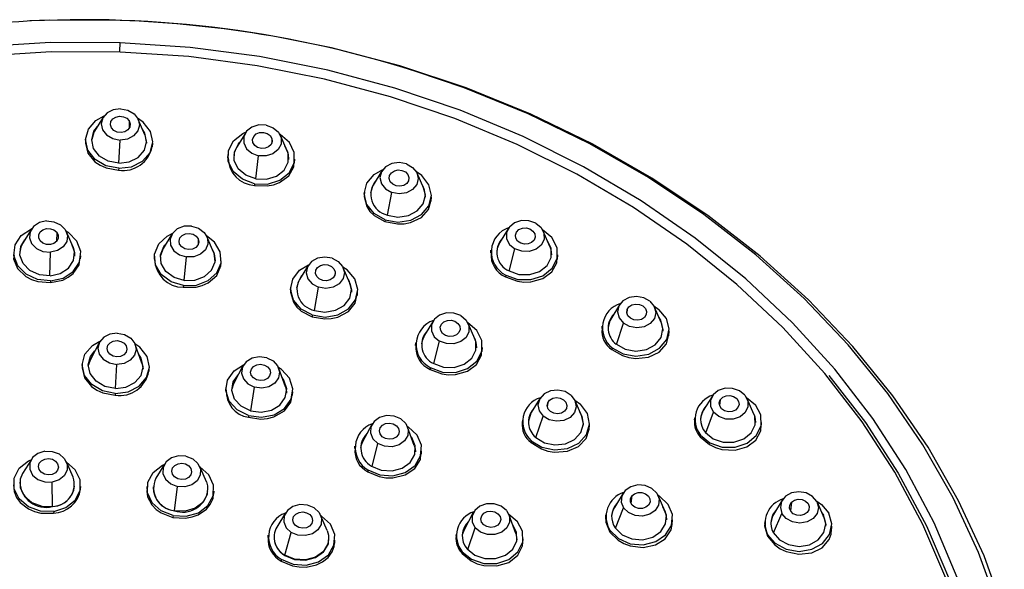
# Paper-space layout '_Bottom' of a CAD drawing. Units: millimetres. Extents: x -277 to 63, y -39 to 159.
# Drawn here: x -3 to 61, y 123 to 159 of the extents above; entities that cross this region are included whole.
import ezdxf

# ---------------------------------------------------------------- set-up
doc = ezdxf.new("R2010")
doc.units = ezdxf.units.MM

psp = doc.layouts.new('_Bottom')

# ---------------------------------------------------------------- linework, layer by layer
at = {"color": 7, "linetype": 'Continuous', "lineweight": 25}
for p, q in [((3.144, 156.564), (3.183, 157.127)), ((2.065, 152.262), (1.492, 151.328)), ((3.762, 152.012), (3.753, 151.513)), ((4.796, 151.097), (4.359, 152.102)), ((0.914, 150.861), (0.897, 150.616)), ((11.367, 151.211), (10.794, 150.276)), ((13.109, 150.865), (13.106, 150.557)), ((14.098, 150.045), (13.661, 151.05)), ((3.081, 149.233), (3.165, 150.758)), ((5.287, 150.319), (5.303, 150.554)), ((10.216, 149.809), (10.201, 149.587)), ((12.05, 148.219), (12.233, 149.733)), ((3.076, 148.906), (3.068, 148.791)), ((14.587, 149.244), (14.605, 149.502)), ((20.31, 148.745), (19.738, 147.811)), ((22.076, 148.301), (22.075, 148.191)), ((23.041, 147.58), (22.604, 148.585)), ((11.965, 147.901), (11.957, 147.786)), ((19.159, 147.344), (19.146, 147.145)), ((20.672, 145.841), (20.95, 147.33)), ((23.529, 146.756), (23.549, 147.037)), ((20.511, 145.545), (20.503, 145.43)), ((-2.641, 144.917), (-3.214, 143.983)), ((-0.982, 144.72), (-0.994, 144.114)), ((0.09, 143.752), (-0.347, 144.757)), ((6.557, 144.595), (5.984, 143.661)), ((9.288, 143.429), (8.851, 144.434)), ((28.574, 144.955), (28.002, 144.021)), ((31.306, 143.789), (30.869, 144.794)), ((8.284, 144.287), (8.279, 143.903)), ((-1.421, 141.864), (-1.397, 143.415)), ((0.581, 142.982), (0.595, 143.182)), ((5.404, 143.167), (5.39, 142.959)), ((7.367, 141.556), (7.514, 143.103)), ((27.424, 143.553), (27.411, 143.375)), ((28.639, 142.185), (29.006, 143.635)), ((31.792, 142.945), (31.813, 143.246)), ((9.778, 142.637), (9.794, 142.86)), ((15.481, 142.557), (14.908, 141.623)), ((17.244, 142.13), (17.243, 141.986)), ((18.212, 141.392), (17.775, 142.397)), ((28.408, 141.923), (28.4, 141.809)), ((-1.378, 141.537), (-1.386, 141.423)), ((7.314, 141.233), (7.306, 141.118)), ((14.328, 141.13), (14.315, 140.944)), ((15.893, 139.609), (16.159, 141.129)), ((18.7, 140.577), (18.718, 140.822)), ((35.864, 139.975), (35.291, 139.041)), ((38.117, 139.897), (38.442, 139.675)), ((15.747, 139.307), (15.739, 139.193)), ((36.359, 139.658), (36.335, 139.472)), ((38.595, 138.81), (38.158, 139.815)), ((23.657, 138.912), (23.085, 137.978)), ((26.389, 137.747), (25.952, 138.752)), ((34.713, 138.574), (34.702, 138.415)), ((35.666, 137.381), (36.111, 138.781)), ((39.08, 137.945), (39.102, 138.266)), ((1.818, 137.53), (1.221, 136.402)), ((4.597, 136.165), (4.163, 137.366)), ((22.505, 137.485), (22.493, 137.319)), ((23.704, 136.126), (24.08, 137.598)), ((26.875, 136.911), (26.894, 137.178)), ((35.373, 137.165), (35.365, 137.05)), ((0.693, 136.127), (0.679, 135.932)), ((1.221, 136.402), (1.089, 136.003)), ((2.858, 134.5), (2.948, 136.076)), ((4.597, 136.165), (4.672, 135.753)), ((5.069, 135.632), (5.082, 135.82)), ((11.213, 135.978), (10.616, 134.85)), ((13.992, 134.614), (13.557, 135.814)), ((23.474, 135.863), (23.466, 135.748)), ((2.855, 134.172), (2.847, 134.057)), ((10.087, 134.575), (10.075, 134.404)), ((11.717, 133.035), (11.957, 134.588)), ((14.462, 134.056), (14.477, 134.268)), ((30.653, 133.853), (30.081, 132.919)), ((31.159, 133.561), (31.128, 133.323)), ((32.927, 133.737), (33.306, 133.462)), ((33.385, 132.688), (32.948, 133.693)), ((41.917, 133.984), (41.345, 133.05)), ((42.458, 133.759), (42.41, 133.378)), ((44.171, 133.906), (44.764, 133.418)), ((44.648, 132.818), (44.211, 133.823)), ((41.501, 131.601), (42.012, 132.941)), ((11.572, 132.732), (11.564, 132.618)), ((19.644, 132.134), (19.047, 131.005)), ((29.501, 132.426), (29.491, 132.28)), ((30.387, 131.29), (30.858, 132.697)), ((40.766, 132.582), (40.757, 132.44)), ((45.132, 131.937), (45.156, 132.275)), ((21.964, 132.03), (22.031, 131.989)), ((22.423, 130.769), (21.989, 131.969)), ((33.87, 131.833), (33.89, 132.118)), ((19.665, 129.403), (20.043, 130.901)), ((30.085, 131.082), (30.077, 130.967)), ((41.158, 131.44), (41.15, 131.325)), ((18.519, 130.731), (18.508, 130.581)), ((22.892, 130.19), (22.908, 130.423)), ((-2.641, 129.86), (-3.213, 128.925)), ((0.09, 128.694), (-0.347, 129.699)), ((6.084, 129.554), (5.511, 128.62)), ((8.815, 128.389), (8.378, 129.394)), ((19.395, 129.165), (19.387, 129.05)), ((-3.397, 128.359), (-3.398, 128.353)), ((-1.254, 126.778), (-1.28, 128.369)), ((0.193, 128.102), (0.194, 128.108)), ((0.582, 127.919), (0.592, 128.074)), ((4.927, 128.076), (4.916, 127.917)), ((5.327, 128.054), (5.326, 128.048)), ((6.723, 126.499), (6.925, 128.082)), ((8.918, 127.797), (8.918, 127.803)), ((9.304, 127.592), (9.317, 127.769)), ((36.098, 127.648), (35.526, 126.714)), ((36.669, 127.465), (36.61, 126.994)), ((38.83, 126.482), (38.393, 127.487)), ((46.518, 127.196), (45.945, 126.262)), ((47.125, 127.055), (47.056, 126.49)), ((49.249, 126.03), (48.812, 127.035)), ((-1.254, 126.773), (-1.254, 126.778)), ((-1.177, 126.449), (-1.185, 126.335)), ((6.722, 126.494), (6.723, 126.499)), ((14.002, 126.367), (13.429, 125.433)), ((26.287, 126.372), (25.69, 125.244)), ((35.588, 125.358), (36.132, 126.685)), ((49.104, 126.364), (49.205, 126.203)), ((6.634, 126.176), (6.626, 126.061)), ((16.733, 125.202), (16.296, 126.207)), ((16.308, 126.178), (16.358, 126.147)), ((28.607, 126.269), (29.153, 125.812)), ((29.066, 125.007), (28.632, 126.208)), ((34.946, 126.22), (34.937, 126.089)), ((39.314, 125.613), (39.335, 125.913)), ((45.367, 125.794), (45.358, 125.665)), ((45.934, 125.052), (46.496, 126.325)), ((49.2, 126.142), (49.205, 126.203)), ((13.962, 123.585), (14.372, 125.084)), ((25.924, 123.957), (26.414, 125.376)), ((35.231, 125.218), (35.223, 125.103)), ((49.732, 125.136), (49.756, 125.487)), ((12.846, 124.889), (12.836, 124.75)), ((13.245, 124.867), (13.245, 124.861)), ((16.836, 124.609), (16.836, 124.615)), ((17.221, 124.385), (17.235, 124.581)), ((25.162, 124.969), (25.153, 124.838)), ((29.533, 124.41), (29.551, 124.662)), ((45.554, 124.953), (45.546, 124.839)), ((25.559, 123.819), (25.551, 123.704)), ((13.722, 123.323), (13.714, 123.208)), ((13.962, 123.579), (13.962, 123.585))]:
    psp.add_line(p, q, dxfattribs=at)
at = {"color": 7, "linetype": 'Continuous', "lineweight": 25, "flags": 128}
for points in [[(3.179, 158.579), (-1.476, 158.595), (-2.75, 158.549)], [(61.048, 119.86), (59.721, 123.55), (58.055, 127.153), (56.06, 130.649), (53.748, 134.017), (51.133, 137.236), (48.231, 140.289), (45.057, 143.156), (41.631, 145.821), (37.974, 148.268), (34.106, 150.483), (30.051, 152.452), (25.832, 154.165), (21.474, 155.611), (17.004, 156.782), (13.623, 157.469)], [(3.183, 157.127), (-1.393, 157.139), (-5.945, 156.856)], [(57.966, 122.132), (56.455, 125.71), (54.609, 129.187), (52.439, 132.541), (49.959, 135.753), (47.184, 138.802), (44.132, 141.669), (40.821, 144.336), (37.272, 146.788), (33.507, 149.009), (29.548, 150.985), (25.422, 152.703), (21.152, 154.154), (16.766, 155.328), (12.291, 156.219), (7.754, 156.819), (3.183, 157.127)], [(59.219, 114.649), (59.19, 114.822), (58.375, 118.478), (57.214, 122.078), (55.715, 125.601), (53.887, 129.024), (51.741, 132.326), (49.29, 135.487), (46.55, 138.487), (43.537, 141.308), (40.27, 143.933), (36.77, 146.345), (33.057, 148.53), (29.154, 150.474), (25.087, 152.164), (20.879, 153.592), (16.556, 154.747), (12.146, 155.623), (7.676, 156.214), (3.172, 156.516), (-1.336, 156.529), (-5.822, 156.251)], [(60.688, 120.109), (59.366, 123.773), (57.708, 127.351), (55.724, 130.821), (53.426, 134.165), (50.827, 137.361), (47.942, 140.391), (44.789, 143.237), (41.385, 145.882), (37.752, 148.311), (33.909, 150.51), (29.881, 152.465), (25.691, 154.165), (22.528, 155.244)], [(3.202, 152.805), (2.723, 152.744), (2.314, 152.537), (2.037, 152.214), (1.935, 151.825), (2.023, 151.43), (2.288, 151.089), (2.689, 150.853), (3.165, 150.758)], [(3.202, 152.805), (3.678, 152.711), (4.08, 152.475), (4.344, 152.133), (4.433, 151.738), (4.33, 151.35), (4.054, 151.027), (3.645, 150.819), (3.165, 150.758)], [(3.076, 148.906), (2.238, 149.072), (1.531, 149.488), (1.065, 150.089), (0.91, 150.784), (1.09, 151.468), (1.577, 152.035), (2.117, 152.339)], [(2.606, 151.552), (2.536, 151.753), (2.565, 151.959), (2.689, 152.138), (2.887, 152.262), (3.131, 152.314), (3.383, 152.284), (3.604, 152.178), (3.762, 152.012)], [(3.076, 148.906), (3.92, 149.013), (4.64, 149.379), (5.127, 149.947), (5.306, 150.63), (5.151, 151.325), (4.685, 151.927), (4.318, 152.184)], [(3.082, 149.233), (2.396, 149.369), (1.818, 149.709), (1.437, 150.201), (1.31, 150.77), (1.457, 151.329), (1.682, 151.638)], [(3.762, 152.012), (3.831, 151.81), (3.802, 151.604), (3.679, 151.426), (3.48, 151.301), (3.236, 151.25), (2.985, 151.279), (2.763, 151.385), (2.606, 151.552)], [(12.739, 151.727), (12.252, 151.741), (11.8, 151.602), (11.453, 151.329), (11.263, 150.966), (11.259, 150.566), (11.442, 150.192), (11.784, 149.899), (12.233, 149.733)], [(12.739, 151.727), (13.188, 151.561), (13.53, 151.268), (13.713, 150.894), (13.709, 150.494), (13.519, 150.131), (13.172, 149.858), (12.72, 149.719), (12.233, 149.733)], [(1.492, 151.328), (1.452, 151.258), (1.311, 150.797)], [(3.082, 149.233), (3.772, 149.321), (4.361, 149.62), (4.76, 150.085), (4.907, 150.644), (4.78, 151.213), (4.65, 151.431)], [(4.796, 151.097), (4.902, 150.573), (4.901, 150.546)], [(11.965, 147.901), (11.175, 148.193), (10.574, 148.708), (10.251, 149.367), (10.258, 150.07), (10.593, 150.71), (11.204, 151.19), (11.419, 151.287)], [(11.863, 150.595), (11.84, 150.802), (11.916, 150.999), (12.079, 151.154), (12.304, 151.245), (12.556, 151.258), (12.798, 151.19), (12.992, 151.052), (13.109, 150.865)], [(13.109, 150.865), (13.132, 150.658), (13.056, 150.461), (12.893, 150.306), (12.668, 150.215), (12.416, 150.202), (12.174, 150.27), (11.98, 150.408), (11.863, 150.595)], [(11.965, 147.901), (12.823, 147.875), (13.618, 148.121), (14.229, 148.601), (14.563, 149.241), (14.57, 149.944), (14.248, 150.603), (13.646, 151.118), (13.62, 151.133)], [(0.913, 150.612), (0.894, 150.545), (1.051, 149.899), (1.518, 149.339), (1.863, 149.11), (2.249, 148.941), (3.068, 148.791)], [(10.794, 150.276), (10.645, 149.924), (10.613, 149.746)], [(12.046, 148.22), (11.4, 148.459), (10.908, 148.88), (10.644, 149.42), (10.65, 149.995), (10.923, 150.519), (10.985, 150.587)], [(12.046, 148.22), (12.748, 148.199), (13.398, 148.4), (13.898, 148.792), (14.172, 149.316), (14.177, 149.891), (13.953, 150.379)], [(14.098, 150.045), (14.172, 149.82), (14.203, 149.494)], [(11.957, 147.786), (12.792, 147.749), (13.212, 147.826), (13.609, 147.971), (14.216, 148.409), (14.546, 149), (14.548, 149.245)], [(21.908, 149.2), (21.43, 149.289), (20.952, 149.222), (20.547, 149.01), (20.276, 148.684), (20.18, 148.295), (20.275, 147.9), (20.545, 147.562), (20.95, 147.33)], [(21.908, 149.2), (22.313, 148.968), (22.584, 148.629), (22.678, 148.235), (22.583, 147.846), (22.312, 147.52), (21.906, 147.307), (21.428, 147.241), (20.95, 147.33)], [(20.511, 145.545), (19.798, 145.953), (19.322, 146.549), (19.156, 147.243), (19.324, 147.928), (19.801, 148.502), (20.362, 148.822)], [(20.511, 145.545), (21.352, 145.388), (22.193, 145.505), (22.907, 145.879), (23.384, 146.452), (23.552, 147.138), (23.386, 147.832), (22.91, 148.428), (22.564, 148.668)], [(20.783, 148.229), (20.808, 148.435), (20.929, 148.616), (21.125, 148.742), (21.368, 148.797), (21.62, 148.77), (21.843, 148.666), (22.003, 148.501), (22.076, 148.301)], [(22.076, 148.301), (22.05, 148.095), (21.93, 147.914), (21.734, 147.788), (21.491, 147.733), (21.239, 147.76), (21.016, 147.864), (20.856, 148.029), (20.783, 148.229)], [(19.738, 147.811), (19.688, 147.723), (19.557, 147.28)], [(20.664, 145.844), (21.352, 145.716), (22.041, 145.811), (22.625, 146.117), (23.015, 146.586), (23.153, 147.148), (23.016, 147.715), (22.896, 147.914)], [(19.165, 147.141), (19.142, 147.053), (19.31, 146.4), (19.524, 146.087), (19.805, 145.816), (20.503, 145.43)], [(23.041, 147.58), (23.148, 147.076), (23.147, 147.029)], [(20.503, 145.43), (21.321, 145.265), (21.756, 145.275), (22.185, 145.354), (22.895, 145.688), (23.367, 146.212), (23.509, 146.759)], [(-1.648, 145.459), (-2.114, 145.352), (-2.49, 145.107), (-2.718, 144.759), (-2.765, 144.362), (-2.622, 143.977), (-2.312, 143.662), (-1.882, 143.464), (-1.397, 143.415)], [(-1.648, 145.459), (-1.163, 145.409), (-0.732, 145.212), (-0.422, 144.897), (-0.28, 144.511), (-0.326, 144.114), (-0.555, 143.767), (-0.931, 143.521), (-1.397, 143.415)], [(7.838, 145.126), (7.352, 145.111), (6.915, 144.944), (6.594, 144.651), (6.438, 144.276), (6.47, 143.876), (6.686, 143.513), (7.053, 143.241), (7.514, 143.103)], [(7.838, 145.126), (8.3, 144.987), (8.666, 144.716), (8.882, 144.353), (8.915, 143.953), (8.758, 143.578), (8.437, 143.285), (8, 143.118), (7.514, 143.103)], [(30.381, 145.314), (29.93, 145.475), (29.443, 145.484), (28.994, 145.339), (28.651, 145.062), (28.467, 144.697), (28.47, 144.297), (28.659, 143.924), (29.006, 143.635)], [(30.381, 145.314), (30.728, 145.025), (30.917, 144.652), (30.92, 144.253), (30.736, 143.887), (30.394, 143.61), (29.945, 143.466), (29.457, 143.474), (29.006, 143.635)], [(-1.378, 141.537), (-2.232, 141.624), (-2.99, 141.972), (-3.535, 142.527), (-3.786, 143.205), (-3.704, 143.903), (-3.302, 144.515), (-2.64, 144.947), (-2.615, 144.958)], [(-2.062, 144.153), (-2.159, 144.347), (-2.159, 144.555), (-2.062, 144.745), (-1.883, 144.888), (-1.649, 144.962), (-1.396, 144.956), (-1.162, 144.871), (-0.982, 144.72)], [(-0.982, 144.72), (-0.885, 144.526), (-0.885, 144.318), (-0.982, 144.129), (-1.161, 143.986), (-1.395, 143.912), (-1.649, 143.917), (-1.883, 144.002), (-2.062, 144.153)], [(-1.378, 141.537), (-0.558, 141.724), (0.103, 142.157), (0.506, 142.769), (0.588, 143.467), (0.337, 144.145), (-0.209, 144.7), (-0.368, 144.801)], [(7.314, 141.233), (6.502, 141.477), (5.856, 141.955), (5.476, 142.594), (5.419, 143.297), (5.694, 143.957), (6.259, 144.473), (6.583, 144.635)], [(7.068, 143.941), (7.027, 144.147), (7.085, 144.348), (7.233, 144.514), (7.448, 144.618), (7.698, 144.646), (7.945, 144.593), (8.151, 144.467), (8.284, 144.287)], [(7.314, 141.233), (8.17, 141.26), (8.939, 141.554), (9.504, 142.07), (9.779, 142.73), (9.722, 143.433), (9.342, 144.072), (8.831, 144.478)], [(28.408, 141.923), (29.202, 141.64), (30.06, 141.624), (30.85, 141.879), (31.453, 142.365), (31.777, 143.009), (31.772, 143.713), (31.439, 144.368), (30.829, 144.877)], [(29.047, 144.54), (29.12, 144.737), (29.28, 144.894), (29.503, 144.988), (29.755, 145.003), (29.998, 144.938), (30.194, 144.802), (30.314, 144.617), (30.34, 144.41)], [(30.34, 144.41), (30.268, 144.212), (30.108, 144.055), (29.884, 143.961), (29.632, 143.946), (29.39, 144.011), (29.193, 144.147), (29.073, 144.332), (29.047, 144.54)], [(-3.214, 143.983), (-3.325, 143.755), (-3.398, 143.417)], [(-1.419, 141.864), (-2.117, 141.936), (-2.737, 142.22), (-3.183, 142.674), (-3.389, 143.229), (-3.322, 143.8), (-3.068, 144.221)], [(-1.419, 141.864), (-0.748, 142.017), (-0.206, 142.371), (0.123, 142.872), (0.19, 143.443), (-0.015, 143.998), (-0.021, 144.007)], [(0.09, 143.752), (0.187, 143.398), (0.193, 143.165)], [(7.366, 141.557), (6.701, 141.756), (6.173, 142.148), (5.862, 142.671), (5.816, 143.246), (6.041, 143.786), (6.13, 143.898)], [(8.284, 144.287), (8.325, 144.081), (8.267, 143.881), (8.12, 143.715), (7.904, 143.611), (7.654, 143.583), (7.407, 143.636), (7.202, 143.762), (7.068, 143.941)], [(28.002, 144.021), (27.847, 143.649), (27.821, 143.49)], [(28.628, 142.192), (29.278, 141.96), (29.98, 141.947), (30.626, 142.155), (31.12, 142.553), (31.384, 143.08), (31.38, 143.656), (31.16, 144.124)], [(31.306, 143.789), (31.375, 143.585), (31.411, 143.239)], [(-3.77, 143.254), (-3.802, 142.99), (-3.549, 142.351), (-3.002, 141.829), (-2.626, 141.63), (-2.22, 141.497), (-1.386, 141.423)], [(5.984, 143.661), (5.813, 143.201), (5.8, 143.094)], [(7.366, 141.557), (8.066, 141.579), (8.695, 141.819), (9.157, 142.241), (9.382, 142.781), (9.336, 143.357), (9.177, 143.685)], [(9.288, 143.429), (9.333, 143.312), (9.392, 142.843)], [(17.041, 143.025), (16.56, 143.101), (16.085, 143.022), (15.689, 142.798), (15.431, 142.465), (15.352, 142.073), (15.462, 141.681), (15.745, 141.35), (16.159, 141.129)], [(-1.386, 141.423), (-0.587, 141.594), (-0.223, 141.774), (0.094, 142.013), (0.494, 142.592), (0.541, 142.986)], [(7.306, 141.118), (8.139, 141.134), (8.549, 141.238), (8.93, 141.41), (9.492, 141.893), (9.764, 142.514), (9.753, 142.636)], [(15.747, 139.307), (15.019, 139.696), (14.52, 140.279), (14.326, 140.969), (14.466, 141.659), (14.92, 142.246), (15.507, 142.598)], [(15.747, 139.307), (16.593, 139.173), (17.429, 139.313), (18.126, 139.706), (18.58, 140.293), (18.72, 140.983), (18.526, 141.673), (18.027, 142.256), (17.755, 142.441)], [(15.956, 142.024), (15.973, 142.231), (16.086, 142.414), (16.277, 142.546), (16.517, 142.607), (16.77, 142.587), (16.997, 142.489), (17.163, 142.329), (17.244, 142.13)], [(17.041, 143.025), (17.454, 142.804), (17.738, 142.473), (17.848, 142.081), (17.769, 141.689), (17.511, 141.355), (17.115, 141.132), (16.64, 141.052), (16.159, 141.129)], [(28.4, 141.809), (29.172, 141.52), (29.606, 141.462), (30.051, 141.473), (30.838, 141.687), (31.436, 142.125), (31.756, 142.719), (31.754, 142.945)], [(17.244, 142.13), (17.227, 141.923), (17.114, 141.74), (16.923, 141.607), (16.683, 141.547), (16.43, 141.567), (16.203, 141.664), (16.037, 141.825), (15.956, 142.024)], [(14.908, 141.623), (14.837, 141.49), (14.724, 141.057)], [(15.888, 139.611), (16.58, 139.501), (17.264, 139.615), (17.835, 139.937), (18.206, 140.417), (18.321, 140.982), (18.162, 141.546), (18.101, 141.647)], [(18.212, 141.392), (18.317, 140.937), (18.315, 140.805)], [(14.344, 140.939), (14.313, 140.793), (14.509, 140.137), (14.735, 139.827), (15.027, 139.561), (15.739, 139.193)], [(15.739, 139.193), (16.562, 139.051), (16.995, 139.075), (17.42, 139.169), (18.114, 139.529), (18.564, 140.076), (18.671, 140.581)], [(37.855, 140.208), (37.446, 140.435), (36.967, 140.519), (36.49, 140.447), (36.088, 140.23), (35.823, 139.901), (35.734, 139.51), (35.835, 139.117), (36.111, 138.781)], [(37.855, 140.208), (38.131, 139.872), (38.232, 139.479), (38.143, 139.088), (37.877, 138.759), (37.476, 138.542), (36.999, 138.47), (36.52, 138.554), (36.111, 138.781)], [(36.359, 139.658), (36.476, 139.84), (36.671, 139.969), (36.912, 140.026), (37.165, 140.002), (37.39, 139.901), (37.552, 139.738), (37.629, 139.538), (37.606, 139.331)], [(25.473, 139.266), (25.023, 139.43), (24.536, 139.442), (24.085, 139.301), (23.74, 139.027), (23.552, 138.662), (23.551, 138.263), (23.736, 137.889), (24.08, 137.598)], [(25.473, 139.266), (25.817, 138.975), (26.002, 138.601), (26.001, 138.202), (25.813, 137.837), (25.468, 137.563), (25.017, 137.421), (24.53, 137.434), (24.08, 137.598)], [(35.373, 137.165), (36.093, 136.765), (36.936, 136.617), (37.775, 136.744), (38.482, 137.126), (38.949, 137.705), (39.106, 138.392), (38.928, 139.085), (38.442, 139.675)], [(37.606, 139.331), (37.489, 139.15), (37.295, 139.02), (37.053, 138.964), (36.801, 138.988), (36.576, 139.089), (36.413, 139.252), (36.337, 139.452), (36.359, 139.658)], [(23.474, 135.863), (24.266, 135.574), (25.123, 135.553), (25.916, 135.802), (26.524, 136.284), (26.854, 136.926), (26.856, 137.629), (26.53, 138.287), (25.925, 138.799)], [(24.13, 138.501), (24.205, 138.698), (24.367, 138.855), (24.591, 138.947), (24.843, 138.96), (25.085, 138.893), (25.28, 138.756), (25.399, 138.57), (25.423, 138.363)], [(35.291, 139.041), (35.232, 138.934), (35.11, 138.51)], [(35.652, 137.393), (36.241, 137.066), (36.931, 136.945), (37.617, 137.048), (38.196, 137.361), (38.578, 137.835), (38.706, 138.397), (38.56, 138.964), (38.45, 139.144)], [(38.595, 138.81), (38.701, 138.326), (38.7, 138.259)], [(2.984, 138.124), (2.505, 138.062), (2.096, 137.855), (1.819, 137.532), (1.717, 137.144), (1.805, 136.749), (2.07, 136.407), (2.471, 136.171), (2.948, 136.076)], [(2.984, 138.124), (3.461, 138.029), (3.862, 137.793), (4.127, 137.451), (4.215, 137.056), (4.113, 136.668), (3.836, 136.345), (3.427, 136.138), (2.948, 136.076)], [(23.085, 137.978), (22.933, 137.618), (22.901, 137.412)], [(23.697, 136.13), (24.344, 135.893), (25.046, 135.876), (25.695, 136.08), (26.193, 136.475), (26.463, 136.999), (26.464, 137.575), (26.277, 138.003)], [(25.423, 138.363), (25.348, 138.166), (25.186, 138.009), (24.962, 137.917), (24.71, 137.904), (24.468, 137.97), (24.273, 138.107), (24.154, 138.294), (24.13, 138.501)], [(35.365, 137.05), (36.063, 136.648), (36.481, 136.525), (36.927, 136.466), (37.763, 136.552), (38.465, 136.885), (38.928, 137.415), (39.056, 137.949)], [(2.855, 134.172), (2.016, 134.339), (1.31, 134.754), (0.844, 135.355), (0.689, 136.05), (0.869, 136.734), (1.356, 137.302), (1.851, 137.587)], [(2.317, 137.123), (2.37, 137.325), (2.514, 137.493), (2.726, 137.601), (2.976, 137.632), (3.223, 137.583), (3.432, 137.46), (3.57, 137.283), (3.616, 137.077)], [(2.855, 134.172), (3.699, 134.28), (4.419, 134.645), (4.906, 135.213), (5.085, 135.897), (4.93, 136.592), (4.464, 137.193), (4.138, 137.427)], [(26.389, 137.747), (26.461, 137.53), (26.492, 137.161)], [(2.861, 134.5), (2.175, 134.636), (1.597, 134.976), (1.216, 135.468), (1.089, 136.036), (1.236, 136.596), (1.516, 136.96)], [(3.616, 137.077), (3.562, 136.875), (3.419, 136.708), (3.206, 136.6), (2.957, 136.568), (2.709, 136.617), (2.5, 136.74), (2.362, 136.917), (2.317, 137.123)], [(2.861, 134.5), (3.551, 134.588), (4.14, 134.887), (4.539, 135.351), (4.686, 135.911), (4.559, 136.48), (4.382, 136.759)], [(23.466, 135.748), (24.235, 135.456), (24.668, 135.398), (25.114, 135.409), (25.905, 135.625), (26.509, 136.068), (26.836, 136.67), (26.836, 136.912)], [(11.572, 132.732), (10.83, 133.102), (10.309, 133.672), (10.088, 134.357), (10.201, 135.052), (10.631, 135.65), (11.246, 136.035)], [(12.764, 136.508), (12.281, 136.572), (11.81, 136.48), (11.423, 136.246), (11.179, 135.906), (11.114, 135.511), (11.24, 135.122), (11.536, 134.798), (11.957, 134.588)], [(11.711, 135.571), (11.764, 135.773), (11.908, 135.941), (12.121, 136.049), (12.37, 136.081), (12.618, 136.031), (12.827, 135.909), (12.964, 135.731), (13.01, 135.526)], [(12.764, 136.508), (13.186, 136.298), (13.482, 135.974), (13.607, 135.585), (13.543, 135.19), (13.299, 134.85), (12.911, 134.616), (12.441, 134.524), (11.957, 134.588)], [(0.695, 135.929), (0.676, 135.859), (0.832, 135.194), (1.299, 134.618), (1.644, 134.383), (2.029, 134.211), (2.847, 134.057)], [(11.701, 133.039), (11.094, 133.342), (10.668, 133.809), (10.487, 134.369), (10.58, 134.937), (10.911, 135.408)], [(11.572, 132.732), (12.422, 132.62), (13.251, 132.782), (13.932, 133.193), (14.362, 133.792), (14.476, 134.486), (14.255, 135.171), (13.734, 135.742), (13.533, 135.875)], [(13.01, 135.526), (12.957, 135.324), (12.813, 135.156), (12.601, 135.048), (12.351, 135.016), (12.103, 135.065), (11.895, 135.188), (11.757, 135.366), (11.711, 135.571)], [(49.563, 135.355), (51.952, 132.268), (54.108, 128.951), (55.945, 125.514), (57.452, 121.976)], [(10.616, 134.85), (10.566, 134.746), (10.483, 134.452)], [(11.701, 133.039), (12.397, 132.947), (13.075, 133.08), (13.632, 133.417), (13.984, 133.906), (14.077, 134.475), (13.896, 135.035), (13.777, 135.207)], [(11.564, 132.618), (12.391, 132.499), (12.822, 132.536), (13.242, 132.645), (13.921, 133.031), (14.349, 133.6), (14.426, 134.061)], [(13.992, 134.614), (14.063, 134.284), (14.067, 134.201)], [(32.687, 134.049), (32.292, 134.292), (31.818, 134.395), (31.337, 134.343), (30.922, 134.143), (30.637, 133.825), (30.524, 133.439), (30.602, 133.043), (30.858, 132.697)], [(44.061, 134.065), (43.71, 134.35), (43.256, 134.507), (42.769, 134.51), (42.322, 134.36), (41.984, 134.08), (41.807, 133.712), (41.816, 133.312), (42.012, 132.941)], [(44.061, 134.065), (44.256, 133.695), (44.266, 133.295), (44.088, 132.927), (43.75, 132.647), (43.304, 132.497), (42.817, 132.5), (42.363, 132.656), (42.012, 132.941)], [(30.085, 131.082), (30.78, 130.654), (31.615, 130.473), (32.462, 130.565), (33.192, 130.917), (33.694, 131.476), (33.892, 132.155), (33.756, 132.853), (33.306, 133.462)], [(32.687, 134.049), (32.943, 133.703), (33.021, 133.307), (32.908, 132.92), (32.623, 132.603), (32.208, 132.403), (31.727, 132.35), (31.253, 132.454), (30.858, 132.697)], [(32.386, 133.185), (32.258, 133.008), (32.056, 132.887), (31.811, 132.84), (31.56, 132.874), (31.341, 132.984), (31.188, 133.154), (31.124, 133.356), (31.159, 133.561)], [(31.159, 133.561), (31.287, 133.738), (31.489, 133.858), (31.734, 133.905), (31.985, 133.871), (32.204, 133.761), (32.357, 133.592), (32.421, 133.39), (32.386, 133.185)], [(41.158, 131.44), (41.776, 130.938), (42.575, 130.663), (43.432, 130.657), (44.218, 130.921), (44.812, 131.414), (45.125, 132.062), (45.108, 132.766), (44.764, 133.418)], [(43.614, 133.247), (43.457, 133.088), (43.236, 132.992), (42.984, 132.974), (42.74, 133.036), (42.542, 133.17), (42.418, 133.354), (42.389, 133.561), (42.458, 133.759)], [(42.458, 133.759), (42.616, 133.919), (42.837, 134.015), (43.089, 134.033), (43.332, 133.971), (43.531, 133.837), (43.654, 133.653), (43.684, 133.446), (43.614, 133.247)], [(30.081, 132.919), (30.057, 132.879), (29.897, 132.353)], [(30.378, 131.298), (30.947, 130.948), (31.63, 130.8), (32.322, 130.875), (32.92, 131.163), (33.331, 131.62), (33.493, 132.177), (33.381, 132.747), (33.273, 132.943)], [(41.345, 133.05), (41.186, 132.658), (41.163, 132.519)], [(41.486, 131.619), (41.991, 131.209), (42.645, 130.984), (43.347, 130.979), (43.989, 131.195), (44.476, 131.599), (44.732, 132.129), (44.718, 132.704), (44.503, 133.152)], [(44.648, 132.818), (44.713, 132.633), (44.754, 132.268)], [(21.541, 132.506), (21.102, 132.689), (20.615, 132.721), (20.155, 132.599), (19.793, 132.341), (19.582, 131.985), (19.556, 131.587), (19.718, 131.206), (20.043, 130.901)], [(21.541, 132.506), (21.867, 132.201), (22.029, 131.82), (22.002, 131.422), (21.792, 131.066), (21.429, 130.808), (20.97, 130.686), (20.483, 130.718), (20.043, 130.901)], [(20.143, 131.726), (20.196, 131.928), (20.34, 132.096), (20.552, 132.204), (20.802, 132.236), (21.05, 132.187), (21.258, 132.064), (21.396, 131.886), (21.442, 131.681)], [(33.385, 132.688), (33.49, 132.132), (33.488, 132.101)], [(19.395, 129.165), (20.169, 128.843), (21.026, 128.786), (21.834, 129.001), (22.473, 129.456), (22.843, 130.082), (22.889, 130.783), (22.604, 131.453), (22.031, 131.989)], [(21.442, 131.681), (21.389, 131.479), (21.245, 131.311), (21.032, 131.203), (20.783, 131.171), (20.535, 131.22), (20.326, 131.343), (20.189, 131.521), (20.143, 131.726)], [(30.077, 130.967), (30.751, 130.541), (31.162, 130.402), (31.606, 130.328), (32.45, 130.388), (33.176, 130.701), (33.676, 131.22), (33.863, 131.834)], [(41.15, 131.325), (41.748, 130.825), (42.135, 130.639), (42.566, 130.511), (43.42, 130.465), (44.201, 130.681), (44.791, 131.125), (45.101, 131.73), (45.121, 131.938)], [(19.047, 131.005), (18.957, 130.791), (18.915, 130.607)], [(19.635, 129.421), (20.268, 129.158), (20.969, 129.111), (21.631, 129.287), (22.153, 129.66), (22.456, 130.172), (22.494, 130.745), (22.26, 131.294), (22.208, 131.362)], [(-1.763, 130.389), (-2.214, 130.247), (-2.559, 129.973), (-2.746, 129.609), (-2.747, 129.209), (-2.561, 128.835), (-2.217, 128.544), (-1.767, 128.381), (-1.28, 128.369)], [(-1.763, 130.389), (-1.276, 130.378), (-0.826, 130.214), (-0.482, 129.923), (-0.296, 129.549), (-0.297, 129.15), (-0.484, 128.785), (-0.829, 128.511), (-1.28, 128.369)], [(19.387, 129.05), (20.138, 128.728), (20.569, 128.654), (21.016, 128.648), (21.823, 128.839), (22.459, 129.264), (22.827, 129.859), (22.85, 130.193)], [(22.423, 130.769), (22.48, 130.554), (22.499, 130.356)], [(-1.177, 126.449), (-2.034, 126.47), (-2.826, 126.758), (-3.432, 127.27), (-3.759, 127.928), (-3.758, 128.631), (-3.428, 129.273), (-2.821, 129.756), (-2.657, 129.833)], [(-2.171, 129.402), (-2.118, 129.604), (-1.974, 129.772), (-1.761, 129.88), (-1.512, 129.911), (-1.264, 129.862), (-1.056, 129.739), (-0.918, 129.562), (-0.872, 129.356)], [(-1.177, 126.449), (-0.384, 126.699), (0.224, 127.182), (0.553, 127.824), (0.554, 128.527), (0.227, 129.185), (-0.334, 129.671)], [(7.48, 130.066), (6.993, 130.088), (6.538, 129.956), (6.184, 129.69), (5.985, 129.33), (5.971, 128.93), (6.145, 128.553), (6.48, 128.255), (6.925, 128.082)], [(6.553, 129.097), (6.606, 129.299), (6.75, 129.466), (6.963, 129.574), (7.212, 129.606), (7.46, 129.557), (7.669, 129.434), (7.806, 129.257), (7.852, 129.051)], [(7.48, 130.066), (7.925, 129.893), (8.26, 129.595), (8.434, 129.218), (8.42, 128.818), (8.222, 128.458), (7.868, 128.192), (7.412, 128.06), (6.925, 128.082)], [(-3.213, 128.925), (-3.365, 128.564), (-3.366, 127.988), (-3.099, 127.45), (-2.603, 127.031), (-1.955, 126.796), (-1.254, 126.778)], [(-0.872, 129.356), (-0.925, 129.154), (-1.069, 128.987), (-1.282, 128.879), (-1.531, 128.847), (-1.779, 128.896), (-1.988, 129.019), (-2.125, 129.196), (-2.171, 129.402)], [(6.634, 126.176), (5.851, 126.481), (5.261, 127.006), (4.955, 127.67), (4.979, 128.372), (5.329, 129.006), (5.952, 129.475), (6.067, 129.528)], [(7.852, 129.051), (7.799, 128.849), (7.655, 128.682), (7.442, 128.574), (7.193, 128.542), (6.945, 128.591), (6.737, 128.714), (6.599, 128.891), (6.553, 129.097)], [(6.634, 126.176), (7.491, 126.137), (8.292, 126.369), (8.915, 126.838), (9.265, 127.473), (9.289, 128.175), (8.983, 128.839), (8.393, 129.363), (8.39, 129.365)], [(8.815, 128.389), (8.896, 128.135), (8.876, 127.56), (8.59, 127.041), (8.08, 126.658), (7.424, 126.467), (6.723, 126.499)], [(-3.808, 128.2), (-3.811, 128.185), (-3.771, 127.761), (-3.604, 127.354), (-3.363, 127.033), (-2.837, 126.629), (-2.44, 126.454), (-2.02, 126.348), (-1.185, 126.335)], [(4.93, 127.915), (4.913, 127.784), (4.972, 127.415), (5.251, 126.877), (5.528, 126.587), (5.861, 126.352), (6.626, 126.061)], [(38.303, 127.65), (37.983, 127.959), (37.547, 128.148), (37.061, 128.187), (36.599, 128.071), (36.231, 127.818), (36.013, 127.466), (35.978, 127.068), (36.132, 126.685)], [(38.303, 127.65), (38.457, 127.267), (38.422, 126.869), (38.204, 126.517), (37.836, 126.264), (37.374, 126.148), (36.888, 126.187), (36.452, 126.376), (36.132, 126.685)], [(36.669, 127.465), (36.843, 127.611), (37.075, 127.69), (37.328, 127.69), (37.565, 127.61), (37.748, 127.462), (37.851, 127.27), (37.857, 127.062), (37.766, 126.87)], [(48.778, 127.106), (48.496, 127.439), (48.084, 127.661), (47.604, 127.74), (47.129, 127.663), (46.731, 127.441), (46.471, 127.109), (46.388, 126.717), (46.496, 126.325)], [(6.626, 126.061), (7.46, 126.016), (7.882, 126.092), (8.283, 126.239), (8.822, 126.606), (9.074, 126.91), (9.253, 127.304), (9.29, 127.594)], [(37.766, 126.87), (37.592, 126.724), (37.36, 126.645), (37.107, 126.645), (36.87, 126.725), (36.687, 126.873), (36.584, 127.065), (36.578, 127.273), (36.669, 127.465)], [(38.372, 127.531), (38.488, 127.46), (39.05, 126.915)], [(48.778, 127.106), (48.886, 126.714), (48.803, 126.322), (48.543, 125.99), (48.145, 125.768), (47.67, 125.691), (47.19, 125.769), (46.778, 125.992), (46.496, 126.325)], [(48.149, 126.376), (47.957, 126.245), (47.716, 126.185), (47.464, 126.206), (47.237, 126.305), (47.072, 126.466), (46.992, 126.665), (47.011, 126.872), (47.125, 127.055)], [(47.125, 127.055), (47.317, 127.186), (47.558, 127.246), (47.81, 127.225), (48.037, 127.126), (48.202, 126.965), (48.282, 126.766), (48.263, 126.559), (48.149, 126.376)], [(48.771, 127.118), (49.074, 126.914), (49.57, 126.328)], [(15.87, 126.689), (15.43, 126.872), (14.944, 126.905), (14.484, 126.782), (14.121, 126.524), (13.911, 126.168), (13.885, 125.77), (14.047, 125.389), (14.372, 125.084)], [(15.87, 126.689), (16.195, 126.384), (16.357, 126.004), (16.331, 125.605), (16.121, 125.25), (15.758, 124.991), (15.298, 124.869), (14.812, 124.902), (14.372, 125.084)], [(14.472, 125.909), (14.525, 126.111), (14.668, 126.279), (14.881, 126.387), (15.13, 126.419), (15.378, 126.37), (15.587, 126.247), (15.725, 126.069), (15.77, 125.864)], [(28.456, 126.508), (28.103, 126.792), (27.649, 126.946), (27.161, 126.948), (26.716, 126.796), (26.38, 126.514), (26.205, 126.145), (26.217, 125.746), (26.414, 125.376)], [(28.456, 126.508), (28.654, 126.139), (28.666, 125.739), (28.491, 125.37), (28.155, 125.088), (27.709, 124.937), (27.222, 124.938), (26.767, 125.092), (26.414, 125.376)], [(26.786, 125.965), (26.839, 126.167), (26.983, 126.335), (27.195, 126.443), (27.445, 126.474), (27.692, 126.425), (27.901, 126.302), (28.039, 126.125), (28.085, 125.919)], [(35.231, 125.218), (35.793, 124.674), (36.56, 124.342), (37.415, 124.272), (38.229, 124.476), (38.877, 124.922), (39.261, 125.542), (39.321, 126.242), (39.05, 126.915)], [(35.526, 126.714), (35.403, 126.451), (35.342, 126.147)], [(35.578, 125.372), (36.038, 124.927), (36.665, 124.655), (37.365, 124.598), (38.031, 124.765), (38.561, 125.13), (38.875, 125.637), (38.925, 126.21), (38.703, 126.761)], [(38.83, 126.482), (38.922, 126.165), (38.933, 125.896)], [(45.554, 124.953), (46.049, 124.368), (46.775, 123.976), (47.62, 123.838), (48.457, 123.974), (49.157, 124.364), (49.614, 124.948), (49.759, 125.638), (49.57, 126.328)], [(13.722, 123.323), (14.496, 123.001), (15.352, 122.944), (16.161, 123.159), (16.8, 123.614), (17.17, 124.24), (17.216, 124.941), (16.931, 125.611), (16.358, 126.147)], [(15.77, 125.864), (15.717, 125.662), (15.573, 125.494), (15.361, 125.386), (15.111, 125.354), (14.864, 125.404), (14.655, 125.526), (14.517, 125.704), (14.472, 125.909)], [(25.559, 123.819), (26.181, 123.32), (26.981, 123.048), (27.838, 123.046), (28.622, 123.313), (29.214, 123.809), (29.522, 124.458), (29.501, 125.161), (29.153, 125.812)], [(28.085, 125.919), (28.032, 125.717), (27.888, 125.55), (27.675, 125.442), (27.426, 125.41), (27.178, 125.459), (26.969, 125.582), (26.832, 125.759), (26.786, 125.965)], [(34.938, 126.089), (34.954, 125.751), (35.223, 125.103)], [(45.945, 126.262), (45.878, 126.136), (45.764, 125.731)], [(45.919, 125.078), (46.324, 124.599), (46.918, 124.279), (47.61, 124.165), (48.294, 124.277), (48.867, 124.596), (49.241, 125.074), (49.36, 125.639), (49.205, 126.203)], [(49.249, 126.03), (49.355, 125.567), (49.354, 125.48)], [(16.733, 125.202), (16.821, 124.909), (16.783, 124.336), (16.48, 123.824), (15.958, 123.451), (15.296, 123.275), (14.595, 123.322), (13.962, 123.585)], [(25.69, 125.244), (25.571, 124.917), (25.558, 124.845)], [(25.886, 124), (26.394, 123.592), (27.049, 123.37), (27.751, 123.368), (28.392, 123.586), (28.876, 123.992), (29.128, 124.523), (29.111, 125.099), (28.851, 125.601)], [(35.223, 125.103), (35.766, 124.564), (36.133, 124.352), (36.551, 124.197), (37.404, 124.095), (38.213, 124.26), (38.858, 124.666), (39.24, 125.252), (39.313, 125.601), (39.313, 125.613)], [(45.369, 125.664), (45.356, 125.502), (45.546, 124.839)], [(45.546, 124.839), (46.024, 124.257), (46.366, 124.015), (46.766, 123.824), (47.608, 123.646), (48.439, 123.734), (49.135, 124.074), (49.59, 124.617), (49.707, 124.954), (49.721, 125.137)], [(13.962, 123.579), (14.595, 123.316), (15.296, 123.269), (15.958, 123.445), (16.48, 123.818), (16.783, 124.33), (16.836, 124.609)], [(25.551, 123.704), (26.153, 123.21), (26.54, 123.03), (26.972, 122.911), (27.827, 122.884), (28.608, 123.121), (29.197, 123.587), (29.505, 124.21), (29.522, 124.411)], [(29.066, 125.007), (29.098, 124.907), (29.141, 124.595)], [(13.714, 123.208), (14.465, 122.888), (14.896, 122.816), (15.343, 122.813), (16.031, 122.963), (16.419, 123.152), (16.788, 123.446), (17.052, 123.806), (17.186, 124.158), (17.193, 124.386)]]:
    psp.add_lwpolyline(points, dxfattribs=at)
at = {"color": 7, "linetype": 'Continuous', "lineweight": 25}
for centre, radius, start, end in [((0.833, 87.47), 71.162, 72.25019, 116.044), ((0.598, 84.623), 74.001, 80.3184, 88.0011), ((3.379, 150.694), 1.928, 260.71757, 348.88592), ((12.056, 149.6), 1.816, 180.43206, 266.8751), ((20.963, 147.199), 1.387, 138.27949, 257.55738), ((29.148, 143.433), 1.681, 108.07586, 243.88268), ((29.171, 143.416), 1.34, 136.94794, 246.08172), ((29.011, 143.251), 1.567, 175.48541, 247.04007), ((7.333, 143.037), 1.919, 182.31652, 269.20812), ((16.145, 140.986), 1.399, 141.26774, 259.42189), ((36.394, 138.467), 1.655, 106.81122, 231.90502), ((36.414, 138.446), 1.3, 135.8588, 234.11053), ((24.226, 137.364), 1.679, 108.8537, 243.37956), ((24.249, 137.348), 1.338, 139.60142, 245.60244), ((36.09, 138.221), 1.377, 172.08161, 238.26129), ((24.09, 137.182), 1.564, 174.99895, 246.47687), ((3.14, 135.978), 1.943, 261.32538, 349.81121), ((11.818, 134.308), 1.709, 176.92944, 261.47143), ((42.466, 132.47), 1.665, 107.34678, 218.24208), ((31.181, 132.319), 1.653, 107.66724, 228.45485), ((31.191, 132.3), 1.29, 138.3863, 230.93587), ((42.442, 132.463), 1.276, 135.33993, 221.41523), ((20.235, 130.613), 1.673, 109.45751, 239.90689), ((30.879, 132.105), 1.392, 172.85997, 234.80545), ((42.133, 132.285), 1.374, 173.52809, 224.31399), ((20.256, 130.597), 1.33, 133.40659, 242.16237), ((20.044, 130.403), 1.503, 173.31262, 244.12572), ((-1.682, 128.436), 1.718, 182.77869, 284.42208), ((-1.276, 128.224), 1.445, 270.89624, 18.99535), ((6.839, 127.972), 1.477, 153.99307, 265.50433), ((-1.328, 128.306), 1.535, 272.77783, 352.34817), ((-1.255, 128.187), 1.854, 272.16339, 351.70607), ((6.905, 128.062), 1.579, 180.49274, 263.36248), ((7.261, 128.087), 1.682, 251.32524, 350.0615), ((36.659, 126.098), 1.678, 108.58385, 211.62876), ((47.038, 125.685), 1.654, 106.41801, 206.26317), ((14.56, 124.77), 1.672, 110.07856, 239.95356), ((26.854, 124.857), 1.66, 108.76745, 218.73269), ((36.6, 126.104), 1.257, 137.62793, 215.59312), ((47.023, 125.681), 1.257, 134.86175, 208.63755), ((26.843, 124.851), 1.28, 132.04248, 221.649), ((14.585, 124.766), 1.334, 150.00226, 242.19921), ((14.427, 124.606), 1.569, 174.77511, 242.99573), ((14.652, 124.807), 1.409, 177.82971, 240.65755), ((26.553, 124.68), 1.398, 173.55215, 224.22584)]:
    psp.add_arc(centre, radius, start, end, dxfattribs=at)

doc.saveas('drawing.dxf')
